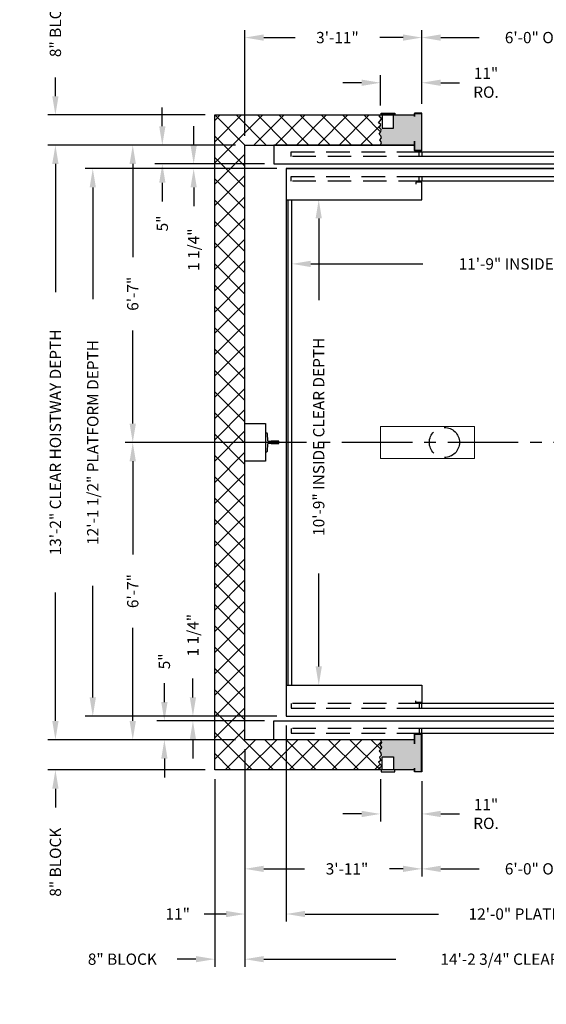
# Model space of a CAD drawing. Extents: x 446 to 1638, y 256 to 976.
# Drawn here: x 1350 to 1489, y 449 to 711 of the extents above; entities that cross this region are included whole.
import ezdxf

# ---------------------------------------------------------------- set-up
doc = ezdxf.new("R2010")
doc.units = 0
doc.header["$LTSCALE"] = 100
doc.header["$MEASUREMENT"] = 0
doc.header["$PDMODE"] = 34
doc.linetypes.add('CENTER2', pattern=[1.125, 0.75, -0.125, 0.125, -0.125])
doc.linetypes.add('HIDDEN', pattern=[0.375, 0.25, -0.125])
doc.layers.get('0').update_dxf_attribs({"linetype": 'CONTINUOUS'})
doc.layers.get('DEFPOINTS').update_dxf_attribs({"linetype": 'CONTINUOUS'})
doc.styles.add('ROMANS', font='ROMANS.SHX')
doc.dimstyles.new('MEI', dxfattribs={"dimtxt": 4.25, "dimasz": 5, "dimexe": 2, "dimexo": 2.5, "dimgap": 3.75, "dimtad": 0, "dimdec": 4, "dimzin": 3, "dimdsep": 46, "dimlunit": 4, "dimtxsty": 'ROMANS', "dimcen": 4.25, "dimadec": 0, "dimazin": 0, "dimtfac": 1, "dimtdec": 4, "dimtofl": 0, "dimtmove": 0, "dimatfit": 3, "dimfxl": 1, "dimfrac": 2, "dimtolj": 1, "dimtzin": 0, "dimarcsym": 0})

# ---------------------------------------------------------------- blocks, each defined once
blk = doc.blocks.new('*D17')
at = {"color": 0, "lineweight": -2, "transparency": 16777216}
for p, q in [((1421.82, 632.44), (1421.82, 647.63)), ((1562.82, 632.44), (1562.82, 647.63)), ((1426.82, 645.63), (1456.58, 645.63)), ((1557.82, 645.63), (1528.08, 645.63))]:
    blk.add_line(p, q, dxfattribs=at)
at = {"color": 0, "transparency": 16777216}
for points in [[(1426.82, 646.46), (1426.82, 644.79), (1421.82, 645.63)], [(1557.82, 646.46), (1557.82, 644.79), (1562.82, 645.63)]]:
    blk.add_solid(points, dxfattribs=at)
at = {"layer": 'DEFPOINTS', "color": 0, "transparency": 16777216}
for p in [(1562.82, 645.63), (1421.82, 629.94), (1562.82, 629.94)]:
    blk.add_point(p, dxfattribs=at)
at = {"color": 0, "transparency": 16777216, "insert": (1492.33, 645.63), "char_height": 3, "attachment_point": 5, "style": 'ROMANS'}
blk.add_mtext('\\A1;11\'-9" INSIDE CLEAR WIDTH', dxfattribs=at)
blk = doc.blocks.new('*D18')
at = {"color": 0, "lineweight": -2, "transparency": 16777216}
for p, q in [((1424.32, 662.69), (1430.94, 662.69)), ((1428.94, 657.69), (1428.94, 636.01)), ((1428.94, 538.69), (1428.94, 563.37)), ((1424.32, 533.69), (1430.94, 533.69))]:
    blk.add_line(p, q, dxfattribs=at)
at = {"color": 0, "transparency": 16777216}
for points in [[(1428.11, 657.69), (1429.78, 657.69), (1428.94, 662.69)], [(1428.11, 538.69), (1429.78, 538.69), (1428.94, 533.69)]]:
    blk.add_solid(points, dxfattribs=at)
at = {"layer": 'DEFPOINTS', "color": 0, "transparency": 16777216}
for p in [(1421.82, 662.69), (1428.94, 662.69), (1421.82, 533.69)]:
    blk.add_point(p, dxfattribs=at)
at = {"color": 0, "transparency": 16777216, "insert": (1428.94, 599.69), "char_height": 3, "attachment_point": 5, "rotation": 90, "style": 'ROMANS'}
blk.add_mtext('\\A1;10\'-9" INSIDE CLEAR DEPTH', dxfattribs=at)
blk = doc.blocks.new('*D21')
at = {"color": 0, "lineweight": -2, "transparency": 16777216}
for p, q in [((1409.32, 679.69), (1409.32, 707.76)), ((1456.33, 688.19), (1456.33, 707.76)), ((1414.32, 705.76), (1422.66, 705.76)), ((1451.33, 705.76), (1445.16, 705.76))]:
    blk.add_line(p, q, dxfattribs=at)
at = {"color": 0, "transparency": 16777216}
for points in [[(1414.32, 706.59), (1414.32, 704.92), (1409.32, 705.76)], [(1451.33, 706.59), (1451.33, 704.92), (1456.33, 705.76)]]:
    blk.add_solid(points, dxfattribs=at)
at = {"layer": 'DEFPOINTS', "color": 0, "transparency": 16777216}
for p in [(1456.33, 705.76), (1456.33, 685.69), (1409.32, 677.19)]:
    blk.add_point(p, dxfattribs=at)
at = {"color": 0, "transparency": 16777216, "insert": (1433.91, 705.76), "char_height": 3, "attachment_point": 5, "style": 'ROMANS'}
blk.add_mtext('\\A1;3\'-11"', dxfattribs=at)
blk = doc.blocks.new('*D22')
at = {"color": 0, "lineweight": -2, "transparency": 16777216}
for p, q in [((1440.32, 693.76), (1435.32, 693.76)), ((1445.32, 687.69), (1445.32, 695.76)), ((1456.33, 688.19), (1456.33, 695.76)), ((1461.33, 693.76), (1466.33, 693.76))]:
    blk.add_line(p, q, dxfattribs=at)
at = {"color": 0, "transparency": 16777216}
for points in [[(1440.32, 694.59), (1440.32, 692.92), (1445.32, 693.76)], [(1461.33, 694.59), (1461.33, 692.92), (1456.33, 693.76)]]:
    blk.add_solid(points, dxfattribs=at)
at = {"layer": 'DEFPOINTS', "color": 0, "transparency": 16777216}
for p in [(1456.33, 693.76), (1456.33, 685.69), (1445.32, 685.19)]:
    blk.add_point(p, dxfattribs=at)
at = {"color": 0, "transparency": 16777216, "insert": (1473.37, 693.76), "char_height": 3, "attachment_point": 5, "style": 'ROMANS'}
blk.add_mtext('\\A1;11"\\PRO.', dxfattribs=at)
blk = doc.blocks.new('*D23')
at = {"color": 0, "lineweight": -2, "transparency": 16777216}
for p, q in [((1456.33, 688.19), (1456.33, 707.76)), ((1528.33, 688.19), (1528.33, 707.76)), ((1461.33, 705.76), (1471.51, 705.76)), ((1523.33, 705.76), (1513.16, 705.76))]:
    blk.add_line(p, q, dxfattribs=at)
at = {"color": 0, "transparency": 16777216}
for points in [[(1461.33, 706.59), (1461.33, 704.92), (1456.33, 705.76)], [(1523.33, 706.59), (1523.33, 704.92), (1528.33, 705.76)]]:
    blk.add_solid(points, dxfattribs=at)
at = {"layer": 'DEFPOINTS', "color": 0, "transparency": 16777216}
for p in [(1528.33, 705.76), (1456.33, 685.69), (1528.33, 685.69)]:
    blk.add_point(p, dxfattribs=at)
at = {"color": 0, "transparency": 16777216, "insert": (1492.33, 705.76), "char_height": 3, "attachment_point": 5, "style": 'ROMANS'}
blk.add_mtext('\\A1;6\'-0" OPENING', dxfattribs=at)
blk = doc.blocks.new('*D24')
at = {"color": 0, "lineweight": -2, "transparency": 16777216}
for p, q in [((1387.4, 682.19), (1387.4, 687.19)), ((1406.82, 677.19), (1385.4, 677.19)), ((1414.54, 672.19), (1385.4, 672.19)), ((1387.4, 667.19), (1387.4, 662.19))]:
    blk.add_line(p, q, dxfattribs=at)
at = {"color": 0, "transparency": 16777216}
for points in [[(1386.57, 682.19), (1388.23, 682.19), (1387.4, 677.19)], [(1386.57, 667.19), (1388.23, 667.19), (1387.4, 672.19)]]:
    blk.add_solid(points, dxfattribs=at)
at = {"layer": 'DEFPOINTS', "color": 0, "transparency": 16777216}
for p in [(1409.32, 677.19), (1387.4, 672.19), (1417.04, 672.19)]:
    blk.add_point(p, dxfattribs=at)
at = {"color": 0, "transparency": 16777216, "insert": (1387.4, 656.37), "char_height": 3, "attachment_point": 5, "rotation": 90, "style": 'ROMANS'}
blk.add_mtext('\\A1;5"', dxfattribs=at)
blk = doc.blocks.new('*D25')
at = {"color": 0, "lineweight": -2, "transparency": 16777216}
for p, q in [((1395.73, 677.19), (1395.73, 682.19)), ((1408.82, 672.19), (1393.73, 672.19)), ((1417.82, 670.94), (1393.73, 670.94)), ((1395.73, 665.94), (1395.73, 660.94))]:
    blk.add_line(p, q, dxfattribs=at)
at = {"color": 0, "transparency": 16777216}
for points in [[(1394.89, 677.19), (1396.56, 677.19), (1395.73, 672.19)], [(1394.89, 665.94), (1396.56, 665.94), (1395.73, 670.94)]]:
    blk.add_solid(points, dxfattribs=at)
at = {"layer": 'DEFPOINTS', "color": 0, "transparency": 16777216}
for p in [(1395.73, 670.94), (1411.32, 672.19), (1420.32, 670.94)]:
    blk.add_point(p, dxfattribs=at)
at = {"color": 0, "transparency": 16777216, "insert": (1395.73, 649.4), "char_height": 3, "attachment_point": 5, "rotation": 90, "style": 'ROMANS'}
blk.add_mtext('\\A1;1 1/4"', dxfattribs=at)
blk = doc.blocks.new('*D26')
at = {"color": 0, "lineweight": -2, "transparency": 16777216}
for p, q in [((1359.01, 690.19), (1359.01, 695.19)), ((1398.82, 685.19), (1357.01, 685.19)), ((1406.82, 677.19), (1357.01, 677.19)), ((1359.01, 672.19), (1359.01, 667.19))]:
    blk.add_line(p, q, dxfattribs=at)
at = {"color": 0, "transparency": 16777216}
for points in [[(1358.17, 690.19), (1359.84, 690.19), (1359.01, 685.19)], [(1358.17, 672.19), (1359.84, 672.19), (1359.01, 677.19)]]:
    blk.add_solid(points, dxfattribs=at)
at = {"layer": 'DEFPOINTS', "color": 0, "transparency": 16777216}
for p in [(1359.01, 685.19), (1401.32, 685.19), (1409.32, 677.19)]:
    blk.add_point(p, dxfattribs=at)
at = {"color": 0, "transparency": 16777216, "insert": (1359.01, 709.73), "char_height": 3, "attachment_point": 5, "rotation": 90, "style": 'ROMANS'}
blk.add_mtext('\\A1;8" BLOCK', dxfattribs=at)
blk = doc.blocks.new('*D27')
at = {"color": 0, "lineweight": -2, "transparency": 16777216}
for p, q in [((1395.53, 530.44), (1395.53, 535.44)), ((1417.82, 525.44), (1393.53, 525.44)), ((1414.54, 524.19), (1393.53, 524.19)), ((1395.53, 519.19), (1395.53, 514.19))]:
    blk.add_line(p, q, dxfattribs=at)
at = {"color": 0, "transparency": 16777216}
for points in [[(1394.69, 530.44), (1396.36, 530.44), (1395.53, 525.44)], [(1394.69, 519.19), (1396.36, 519.19), (1395.53, 524.19)]]:
    blk.add_solid(points, dxfattribs=at)
at = {"layer": 'DEFPOINTS', "color": 0, "transparency": 16777216}
for p in [(1395.53, 525.44), (1417.04, 524.19), (1420.32, 525.44)]:
    blk.add_point(p, dxfattribs=at)
at = {"color": 0, "transparency": 16777216, "insert": (1395.53, 546.98), "char_height": 3, "attachment_point": 5, "rotation": 90, "style": 'ROMANS'}
blk.add_mtext('\\A1;1 1/4"', dxfattribs=at)
blk = doc.blocks.new('*D28')
at = {"color": 0, "lineweight": -2, "transparency": 16777216}
for p, q in [((1387.95, 529.19), (1387.95, 534.19)), ((1414.54, 524.19), (1385.95, 524.19)), ((1406.82, 519.19), (1385.95, 519.19)), ((1387.95, 514.19), (1387.95, 509.19))]:
    blk.add_line(p, q, dxfattribs=at)
at = {"color": 0, "transparency": 16777216}
for points in [[(1387.12, 529.19), (1388.78, 529.19), (1387.95, 524.19)], [(1387.12, 514.19), (1388.78, 514.19), (1387.95, 519.19)]]:
    blk.add_solid(points, dxfattribs=at)
at = {"layer": 'DEFPOINTS', "color": 0, "transparency": 16777216}
for p in [(1387.95, 524.19), (1417.04, 524.19), (1409.32, 519.19)]:
    blk.add_point(p, dxfattribs=at)
at = {"color": 0, "transparency": 16777216, "insert": (1387.95, 540.01), "char_height": 3, "attachment_point": 5, "rotation": 90, "style": 'ROMANS'}
blk.add_mtext('\\A1;5"', dxfattribs=at)
blk = doc.blocks.new('*D29')
at = {"color": 0, "lineweight": -2, "transparency": 16777216}
for p, q in [((1418.82, 598.19), (1377.55, 598.19)), ((1379.55, 593.19), (1379.55, 568.44)), ((1379.55, 524.19), (1379.55, 548.94)), ((1406.82, 519.19), (1377.55, 519.19))]:
    blk.add_line(p, q, dxfattribs=at)
at = {"color": 0, "transparency": 16777216}
for points in [[(1378.71, 593.19), (1380.38, 593.19), (1379.55, 598.19)], [(1378.71, 524.19), (1380.38, 524.19), (1379.55, 519.19)]]:
    blk.add_solid(points, dxfattribs=at)
at = {"layer": 'DEFPOINTS', "color": 0, "transparency": 16777216}
for p in [(1379.55, 598.19), (1421.32, 598.19), (1409.32, 519.19)]:
    blk.add_point(p, dxfattribs=at)
at = {"color": 0, "transparency": 16777216, "insert": (1379.55, 558.69), "char_height": 3, "attachment_point": 5, "rotation": 90, "style": 'ROMANS'}
blk.add_mtext('\\A1;6\'-7"', dxfattribs=at)
blk = doc.blocks.new('*D30')
at = {"color": 0, "lineweight": -2, "transparency": 16777216}
for p, q in [((1406.82, 677.19), (1377.55, 677.19)), ((1379.55, 672.19), (1379.55, 647.44)), ((1379.55, 603.19), (1379.55, 627.94)), ((1418.82, 598.19), (1377.55, 598.19))]:
    blk.add_line(p, q, dxfattribs=at)
at = {"color": 0, "transparency": 16777216}
for points in [[(1378.71, 672.19), (1380.38, 672.19), (1379.55, 677.19)], [(1378.71, 603.19), (1380.38, 603.19), (1379.55, 598.19)]]:
    blk.add_solid(points, dxfattribs=at)
at = {"layer": 'DEFPOINTS', "color": 0, "transparency": 16777216}
for p in [(1379.55, 677.19), (1409.32, 677.19), (1421.32, 598.19)]:
    blk.add_point(p, dxfattribs=at)
at = {"color": 0, "transparency": 16777216, "insert": (1379.55, 637.69), "char_height": 3, "attachment_point": 5, "rotation": 90, "style": 'ROMANS'}
blk.add_mtext('\\A1;6\'-7"', dxfattribs=at)
blk = doc.blocks.new('*D31')
at = {"color": 0, "lineweight": -2, "transparency": 16777216}
for p, q in [((1417.82, 670.94), (1366.93, 670.94)), ((1368.93, 665.94), (1368.93, 636.3)), ((1368.93, 530.44), (1368.93, 560.08)), ((1417.82, 525.44), (1366.93, 525.44))]:
    blk.add_line(p, q, dxfattribs=at)
at = {"color": 0, "transparency": 16777216}
for points in [[(1368.1, 665.94), (1369.77, 665.94), (1368.93, 670.94)], [(1368.1, 530.44), (1369.77, 530.44), (1368.93, 525.44)]]:
    blk.add_solid(points, dxfattribs=at)
at = {"layer": 'DEFPOINTS', "color": 0, "transparency": 16777216}
for p in [(1420.32, 670.94), (1368.93, 525.44), (1420.32, 525.44)]:
    blk.add_point(p, dxfattribs=at)
at = {"color": 0, "transparency": 16777216, "insert": (1368.93, 598.19), "char_height": 3, "attachment_point": 5, "rotation": 90, "style": 'ROMANS'}
blk.add_mtext('\\A1;12\'-1 1/2" PLATFORM DEPTH', dxfattribs=at)
blk = doc.blocks.new('*D32')
at = {"color": 0, "lineweight": -2, "transparency": 16777216}
for p, q in [((1406.82, 677.19), (1357.01, 677.19)), ((1359.01, 672.19), (1359.01, 638.08)), ((1359.01, 524.19), (1359.01, 558.3)), ((1406.82, 519.19), (1357.01, 519.19))]:
    blk.add_line(p, q, dxfattribs=at)
at = {"color": 0, "transparency": 16777216}
for points in [[(1358.17, 672.19), (1359.84, 672.19), (1359.01, 677.19)], [(1358.17, 524.19), (1359.84, 524.19), (1359.01, 519.19)]]:
    blk.add_solid(points, dxfattribs=at)
at = {"layer": 'DEFPOINTS', "color": 0, "transparency": 16777216}
for p in [(1409.32, 677.19), (1359.01, 519.19), (1409.32, 519.19)]:
    blk.add_point(p, dxfattribs=at)
at = {"color": 0, "transparency": 16777216, "insert": (1359.01, 598.19), "char_height": 3, "attachment_point": 5, "rotation": 90, "style": 'ROMANS'}
blk.add_mtext('\\A1;13\'-2" CLEAR HOISTWAY DEPTH', dxfattribs=at)
blk = doc.blocks.new('*D36')
at = {"color": 0, "lineweight": -2, "transparency": 16777216}
for p, q in [((1445.32, 508.69), (1445.32, 497.48)), ((1456.33, 508.19), (1456.33, 497.48)), ((1440.32, 499.48), (1435.32, 499.48)), ((1461.33, 499.48), (1466.33, 499.48))]:
    blk.add_line(p, q, dxfattribs=at)
at = {"color": 0, "transparency": 16777216}
for points in [[(1440.32, 500.31), (1440.32, 498.64), (1445.32, 499.48)], [(1461.33, 500.31), (1461.33, 498.64), (1456.33, 499.48)]]:
    blk.add_solid(points, dxfattribs=at)
at = {"layer": 'DEFPOINTS', "color": 0, "transparency": 16777216}
for p in [(1445.32, 511.19), (1456.33, 510.69), (1456.33, 499.48)]:
    blk.add_point(p, dxfattribs=at)
at = {"color": 0, "transparency": 16777216, "insert": (1473.37, 499.48), "char_height": 3, "attachment_point": 5, "style": 'ROMANS'}
blk.add_mtext('\\A1;11"\\PRO.', dxfattribs=at)
blk = doc.blocks.new('*D37')
at = {"color": 0, "lineweight": -2, "transparency": 16777216}
for p, q in [((1456.33, 508.19), (1456.33, 482.89)), ((1528.33, 508.19), (1528.33, 482.89)), ((1461.33, 484.89), (1471.51, 484.89)), ((1523.33, 484.89), (1513.16, 484.89))]:
    blk.add_line(p, q, dxfattribs=at)
at = {"color": 0, "transparency": 16777216}
for points in [[(1461.33, 485.72), (1461.33, 484.06), (1456.33, 484.89)], [(1523.33, 485.72), (1523.33, 484.06), (1528.33, 484.89)]]:
    blk.add_solid(points, dxfattribs=at)
at = {"layer": 'DEFPOINTS', "color": 0, "transparency": 16777216}
for p in [(1456.33, 510.69), (1528.33, 510.69), (1528.33, 484.89)]:
    blk.add_point(p, dxfattribs=at)
at = {"color": 0, "transparency": 16777216, "insert": (1492.33, 484.89), "char_height": 3, "attachment_point": 5, "style": 'ROMANS'}
blk.add_mtext('\\A1;6\'-0" OPENING', dxfattribs=at)
blk = doc.blocks.new('*D39')
at = {"color": 0, "lineweight": -2, "transparency": 16777216}
for p, q in [((1359.01, 524.19), (1359.01, 529.19)), ((1406.82, 519.19), (1357.01, 519.19)), ((1398.82, 511.19), (1357.01, 511.19)), ((1359.01, 506.19), (1359.01, 501.19))]:
    blk.add_line(p, q, dxfattribs=at)
at = {"color": 0, "transparency": 16777216}
for points in [[(1358.17, 524.19), (1359.84, 524.19), (1359.01, 519.19)], [(1358.17, 506.19), (1359.84, 506.19), (1359.01, 511.19)]]:
    blk.add_solid(points, dxfattribs=at)
at = {"layer": 'DEFPOINTS', "color": 0, "transparency": 16777216}
for p in [(1409.32, 519.19), (1359.01, 511.19), (1401.32, 511.19)]:
    blk.add_point(p, dxfattribs=at)
at = {"color": 0, "transparency": 16777216, "insert": (1359.01, 486.65), "char_height": 3, "attachment_point": 5, "rotation": 90, "style": 'ROMANS'}
blk.add_mtext('\\A1;8" BLOCK', dxfattribs=at)
blk = doc.blocks.new('*D42')
at = {"color": 0, "lineweight": -2, "transparency": 16777216}
for p, q in [((1420.32, 522.94), (1420.32, 470.89)), ((1409.32, 516.69), (1409.32, 470.89)), ((1404.32, 472.89), (1398.54, 472.89)), ((1425.32, 472.89), (1430.32, 472.89))]:
    blk.add_line(p, q, dxfattribs=at)
at = {"color": 0, "transparency": 16777216}
for points in [[(1404.32, 473.72), (1404.32, 472.06), (1409.32, 472.89)], [(1425.32, 473.72), (1425.32, 472.06), (1420.32, 472.89)]]:
    blk.add_solid(points, dxfattribs=at)
at = {"layer": 'DEFPOINTS', "color": 0, "transparency": 16777216}
for p in [(1420.32, 525.44), (1409.32, 519.19), (1420.32, 472.89)]:
    blk.add_point(p, dxfattribs=at)
at = {"color": 0, "transparency": 16777216, "insert": (1391.5, 472.89), "char_height": 3, "attachment_point": 5, "style": 'ROMANS'}
blk.add_mtext('\\A1;11"', dxfattribs=at)
blk = doc.blocks.new('*D43')
at = {"color": 0, "lineweight": -2, "transparency": 16777216}
for p, q in [((1409.32, 516.69), (1409.32, 482.89)), ((1456.33, 508.19), (1456.33, 482.89)), ((1414.32, 484.89), (1425.2, 484.89)), ((1451.33, 484.89), (1447.7, 484.89))]:
    blk.add_line(p, q, dxfattribs=at)
at = {"color": 0, "transparency": 16777216}
for points in [[(1414.32, 485.72), (1414.32, 484.06), (1409.32, 484.89)], [(1451.33, 485.72), (1451.33, 484.06), (1456.33, 484.89)]]:
    blk.add_solid(points, dxfattribs=at)
at = {"layer": 'DEFPOINTS', "color": 0, "transparency": 16777216}
for p in [(1409.32, 519.19), (1456.33, 510.69), (1456.33, 484.89)]:
    blk.add_point(p, dxfattribs=at)
at = {"color": 0, "transparency": 16777216, "insert": (1436.45, 484.89), "char_height": 3, "attachment_point": 5, "style": 'ROMANS'}
blk.add_mtext('\\A1;3\'-11"', dxfattribs=at)
blk = doc.blocks.new('*D44')
at = {"color": 0, "lineweight": -2, "transparency": 16777216}
for p, q in [((1409.32, 516.69), (1409.32, 458.89)), ((1401.32, 508.69), (1401.32, 458.89)), ((1396.32, 460.89), (1391.32, 460.89)), ((1414.32, 460.89), (1419.32, 460.89))]:
    blk.add_line(p, q, dxfattribs=at)
at = {"color": 0, "transparency": 16777216}
for points in [[(1396.32, 461.72), (1396.32, 460.06), (1401.32, 460.89)], [(1414.32, 461.72), (1414.32, 460.06), (1409.32, 460.89)]]:
    blk.add_solid(points, dxfattribs=at)
at = {"layer": 'DEFPOINTS', "color": 0, "transparency": 16777216}
for p in [(1409.32, 519.19), (1401.32, 511.19), (1401.32, 460.89)]:
    blk.add_point(p, dxfattribs=at)
at = {"color": 0, "transparency": 16777216, "insert": (1376.78, 460.89), "char_height": 3, "attachment_point": 5, "style": 'ROMANS'}
blk.add_mtext('\\A1;8" BLOCK', dxfattribs=at)
blk = doc.blocks.new('*D45')
at = {"color": 0, "lineweight": -2, "transparency": 16777216}
for p, q in [((1409.32, 516.69), (1409.32, 458.89)), ((1580.07, 516.69), (1580.07, 458.89)), ((1414.32, 460.89), (1449.44, 460.89)), ((1575.07, 460.89), (1539.94, 460.89))]:
    blk.add_line(p, q, dxfattribs=at)
at = {"color": 0, "transparency": 16777216}
for points in [[(1414.32, 461.72), (1414.32, 460.06), (1409.32, 460.89)], [(1575.07, 461.72), (1575.07, 460.06), (1580.07, 460.89)]]:
    blk.add_solid(points, dxfattribs=at)
at = {"layer": 'DEFPOINTS', "color": 0, "transparency": 16777216}
for p in [(1409.32, 519.19), (1580.07, 519.19), (1409.32, 460.89)]:
    blk.add_point(p, dxfattribs=at)
at = {"color": 0, "transparency": 16777216, "insert": (1494.69, 460.89), "char_height": 3, "attachment_point": 5, "style": 'ROMANS'}
blk.add_mtext('\\A1;14\'-2 3/4" CLEAR HOISTWAY WIDTH', dxfattribs=at)
blk = doc.blocks.new('*D46')
at = {"color": 0, "lineweight": -2, "transparency": 16777216}
for p, q in [((1420.32, 522.94), (1420.32, 470.89)), ((1564.32, 522.94), (1564.32, 470.89)), ((1425.32, 472.89), (1460.71, 472.89)), ((1559.32, 472.89), (1523.92, 472.89))]:
    blk.add_line(p, q, dxfattribs=at)
at = {"color": 0, "transparency": 16777216}
for points in [[(1425.32, 473.72), (1425.32, 472.06), (1420.32, 472.89)], [(1559.32, 473.72), (1559.32, 472.06), (1564.32, 472.89)]]:
    blk.add_solid(points, dxfattribs=at)
at = {"layer": 'DEFPOINTS', "color": 0, "transparency": 16777216}
for p in [(1420.32, 525.44), (1564.32, 525.44), (1564.32, 472.89)]:
    blk.add_point(p, dxfattribs=at)
at = {"color": 0, "transparency": 16777216, "insert": (1492.32, 472.89), "char_height": 3, "attachment_point": 5, "style": 'ROMANS'}
blk.add_mtext('\\A1;12\'-0" PLATFORM WIDTH', dxfattribs=at)

msp = doc.modelspace()

# ---------------------------------------------------------------- hatches: boundary and pattern name
h = msp.add_hatch()
h.set_pattern_fill('AR-SAND', color=256, style=0)
h.set_pattern_definition([(37.5, (-17.8279, 0), (-0.0629934, 1.9268238), [0, -1.52, 0, -1.7, 0, -1.625]), (7.5, (-17.828, 0), (1.7697767, 2.822146), [0, -0.82, 0, -1.37, 0, -0.525]), (327.5, (-19.0579, 0), (3.1141419, 0.005659), [0, -0.5, 0, -1.8, 0, -2.35]), (317.5, (-19.058, 0), (3.0061266, 0.8776756), [0, -0.25, 0, -1.18, 0, -1.35])])
h.paths.add_polyline_path([(1530.33386, 678.23358), (1530.33386, 677.19005), (1534.31762, 677.19005), (1534.00934, 677.90572), (1534.46961, 678.56284), (1534.04222, 679.15424), (1534.17372, 679.64708), (1534.66686, 680.13992), (1533.96495, 681.16515), (1534.53536, 681.78271), (1534.17372, 682.70267), (1534.83124, 683.1298), (1533.90976, 684.22613), (1534.66686, 684.77259), (1534.31762, 685.19005), (1530.33386, 685.19005), (1530.33386, 684.75359), (1530.25053, 684.75359), (1530.25053, 685.60671), (1528.4172, 685.60671), (1528.4172, 675.77338), (1530.25053, 675.77338), (1530.25053, 678.23358)])
h.paths.add_polyline_path([(1448.81762, 681.69005), (1445.55017, 681.69005), (1445.39576, 680.76418), (1444.96837, 680.13992), (1445.74467, 679.3641), (1445.16563, 678.56284), (1445.62589, 677.90572), (1445.31762, 677.19005), (1454.33386, 677.19005), (1454.33386, 678.23358), (1454.4172, 678.23358), (1454.4172, 675.77338), (1456.25053, 675.77338), (1456.25053, 685.60671), (1454.4172, 685.60671), (1454.4172, 684.75359), (1454.33386, 684.75359), (1454.33386, 685.19005), (1448.81762, 685.19005)])
h.paths.add_polyline_path([(1448.81762, 511.19005), (1454.33386, 511.19005), (1454.33386, 511.6265), (1454.4172, 511.6265), (1454.4172, 510.77338), (1456.25053, 510.77338), (1456.25053, 520.60671), (1454.4172, 520.60671), (1454.4172, 518.14651), (1454.33386, 518.14651), (1454.33386, 519.19005), (1445.31762, 519.19005), (1445.62589, 518.47437), (1445.16563, 517.81725), (1445.59302, 517.22585), (1445.46151, 516.73301), (1444.96837, 516.24017), (1445.81762, 514.99973), (1445.81762, 514.69005), (1448.81762, 514.69005)])
h.paths.add_polyline_path([(1528.4172, 510.77338), (1530.25053, 510.77338), (1530.25053, 511.6265), (1530.33386, 511.6265), (1530.33386, 511.19005), (1534.31762, 511.19005), (1534.66686, 511.6075), (1533.90976, 512.15397), (1534.83124, 513.25029), (1534.17372, 513.67742), (1534.53536, 514.59738), (1534.14085, 515.02451), (1534.23947, 515.61591), (1534.66686, 516.24017), (1533.89056, 517.01599), (1534.46961, 517.81725), (1534.00934, 518.47437), (1534.31762, 519.19005), (1530.33386, 519.19005), (1530.33386, 518.14651), (1530.25053, 518.14651), (1530.25053, 520.60671), (1528.4172, 520.60671)])
h = msp.add_hatch()
h.set_pattern_fill('ANSI37', color=256, scale=32, style=0)
h.set_pattern_definition([(45, (-17.828, 0), (-2.828427, 2.828427), []), (135, (-17.828, 0), (-2.828427, -2.828427), [])])
h.paths.add_polyline_path([(1445.31762, 677.19005), (1445.62589, 677.90572), (1445.16563, 678.56284), (1445.59302, 679.15424), (1445.46151, 679.64708), (1444.96837, 680.13992), (1445.39576, 680.76418), (1445.49439, 681.35558), (1445.09988, 681.78271), (1445.46151, 682.70267), (1444.80399, 683.1298), (1445.49439, 683.95119), (1445.56014, 684.34546), (1444.96837, 684.77259), (1445.31762, 685.19005), (1401.31762, 685.19005), (1401.31762, 511.19005), (1445.31762, 511.19005), (1444.96837, 511.6075), (1445.56014, 512.03463), (1445.49439, 512.4289), (1444.80399, 513.25029), (1445.46151, 513.67742), (1445.09988, 514.59738), (1445.49439, 515.02451), (1445.39576, 515.61591), (1444.96837, 516.24017), (1445.46151, 516.73301), (1445.59302, 517.22585), (1445.16563, 517.81725), (1445.62589, 518.47437), (1445.31762, 519.19005), (1409.31762, 519.19005), (1409.31762, 677.19005)])
h.paths.add_polyline_path([(1534.66686, 680.13992), (1534.17372, 679.64708), (1534.04222, 679.15424), (1534.46961, 678.56284), (1534.00934, 677.90572), (1534.31762, 677.19005), (1580.06762, 677.19005), (1580.06762, 598.19005), (1588.06762, 598.19005), (1588.06762, 685.19005), (1534.31762, 685.19005), (1534.66686, 684.77259), (1534.07509, 684.34546), (1534.14085, 683.95119), (1534.83124, 683.1298), (1534.17372, 682.70267), (1534.53536, 681.78271), (1534.14085, 681.35558), (1534.23947, 680.76418)])
h.paths.add_polyline_path([(1534.31762, 519.19005), (1534.00934, 518.47437), (1534.46961, 517.81725), (1534.04222, 517.22585), (1534.17372, 516.73301), (1534.66686, 516.24017), (1534.23947, 515.61591), (1534.14085, 515.02451), (1534.53536, 514.59738), (1534.17372, 513.67742), (1534.83124, 513.25029), (1534.14085, 512.4289), (1534.07509, 512.03463), (1534.66686, 511.6075), (1534.31762, 511.19005), (1588.06762, 511.19005), (1588.06762, 598.19005), (1580.06762, 598.19005), (1580.06762, 519.19005)])

# ---------------------------------------------------------------- linework, layer by layer
for p in [(1420.31762, 670.94005), (1450.31762, 670.94005)]:
    msp.add_line(p, (1564.31762, 670.94005))
at = {"ltscale": 0.25}
for p, q in [((1420.81762, 533.69005), (1420.81762, 662.69005)), ((1421.81762, 533.69005), (1421.81762, 662.69005))]:
    msp.add_line(p, q, dxfattribs=at)
at = {"color": 1, "linetype": 'CENTER2', "ltscale": 0.25}
msp.add_line((1566.31762, 598.19005), (1418.31762, 598.19005), dxfattribs=at)
at = {"ltscale": 0.25}
for points in [[(1445.81762, 685.19005), (1445.81762, 681.69005), (1448.81762, 681.69005), (1448.81762, 685.19005), (1445.50512, 685.19005), (1445.50512, 685.69005), (1449.13012, 685.69005), (1449.13012, 685.19005), (1448.81762, 685.19005)], [(1445.31762, 677.19005), (1445.62589, 677.90572), (1445.16563, 678.56284), (1445.59302, 679.15424), (1445.46151, 679.64708), (1444.96837, 680.13992), (1445.39576, 680.76418), (1445.49439, 681.35558), (1445.09988, 681.78271), (1445.46151, 682.70267), (1444.80399, 683.1298), (1445.49439, 683.95119), (1445.56014, 684.34546), (1444.96837, 684.77259), (1445.31762, 685.19005)], [(1420.31762, 662.69005), (1456.31762, 662.69005), (1456.31762, 667.31505), (1454.69262, 667.31505), (1454.69262, 666.81505)], [(1420.31762, 533.69005), (1456.31762, 533.69005), (1456.31762, 529.06505), (1454.69262, 529.06505), (1454.69262, 529.56505)], [(1445.31762, 519.19005), (1445.62589, 518.47437), (1445.16563, 517.81725), (1445.59302, 517.22585), (1445.46151, 516.73301), (1444.96837, 516.24017), (1445.39576, 515.61591), (1445.49439, 515.02451), (1445.09988, 514.59738), (1445.46151, 513.67742), (1444.80399, 513.25029), (1445.49439, 512.4289), (1445.56014, 512.03463), (1444.96837, 511.6075), (1445.31762, 511.19005)], [(1445.81762, 511.19005), (1445.81762, 514.69005), (1448.81762, 514.69005), (1448.81762, 511.19005), (1445.50512, 511.19005), (1445.50512, 510.69005), (1449.13012, 510.69005), (1449.13012, 511.19005), (1448.81762, 511.19005)]]:
    msp.add_lwpolyline(points, dxfattribs=at)
for points in [[(1456.25053, 675.77338), (1454.4172, 675.77338), (1454.4172, 678.23358), (1454.33386, 678.23358), (1454.33386, 675.69005), (1456.33386, 675.69005), (1456.33386, 685.69005), (1454.33386, 685.69005), (1454.33386, 684.75359), (1454.4172, 684.75359), (1454.4172, 685.60671), (1456.25053, 685.60671)], [(1455.58386, 675.44005), (1492.33386, 675.44005), (1492.33386, 674.19005), (1455.58386, 674.19005)], [(1455.58386, 668.81505), (1492.33386, 668.81505), (1492.33386, 667.56505), (1455.58386, 667.56505)], [(1455.58386, 527.56505), (1492.33386, 527.56505), (1492.33386, 528.81505), (1455.58386, 528.81505)], [(1456.25053, 520.60671), (1454.4172, 520.60671), (1454.4172, 518.14651), (1454.33386, 518.14651), (1454.33386, 520.69005), (1456.33386, 520.69005), (1456.33386, 510.69005), (1454.33386, 510.69005), (1454.33386, 511.6265), (1454.4172, 511.6265), (1454.4172, 510.77338), (1456.25053, 510.77338)], [(1455.58386, 520.94005), (1492.33386, 520.94005), (1492.33386, 522.19005), (1455.58386, 522.19005)]]:
    msp.add_lwpolyline(points, close=True, dxfattribs=at)
for points in [[(1454.33386, 511.19005), (1401.31762, 511.19005), (1401.31762, 685.19005), (1454.33386, 685.19005)], [(1454.33386, 519.19005), (1409.31762, 519.19005), (1409.31762, 677.19005), (1454.33386, 677.19005)], [(1454.33386, 677.19005), (1417.04038, 677.19005), (1417.04038, 672.19005), (1569.10482, 672.19005), (1569.10482, 677.19005), (1530.33386, 677.19005)], [(1409.31762, 603.19005), (1414.81762, 603.19005), (1414.81762, 593.19005), (1409.31762, 593.19005)], [(1454.33386, 519.19005), (1417.04038, 519.19005), (1417.04038, 524.19005), (1569.10482, 524.19005), (1569.10482, 519.19005), (1530.33386, 519.19005)]]:
    msp.add_lwpolyline(points)
at = {"linetype": 'HIDDEN', "ltscale": 0.25}
for points in [[(1421.58386, 675.44005), (1456.33386, 675.44005), (1456.33386, 674.19005), (1421.58386, 674.19005)], [(1421.58386, 668.81505), (1456.33386, 668.81505), (1456.33386, 667.56505), (1421.58386, 667.56505)], [(1421.58386, 527.56505), (1456.33386, 527.56505), (1456.33386, 528.81505), (1421.58386, 528.81505)], [(1421.58386, 520.94005), (1456.33386, 520.94005), (1456.33386, 522.19005), (1421.58386, 522.19005)]]:
    msp.add_lwpolyline(points, close=True, dxfattribs=at)
msp.add_lwpolyline([(1564.31762, 670.94005), (1420.31762, 670.94005), (1420.31762, 525.44005), (1564.31762, 525.44005)], close=True)
at = {"lineweight": 5}
msp.add_lwpolyline([(1470.31762, 593.94005), (1445.31762, 593.94005), (1445.31762, 602.44005), (1470.31762, 602.44005)], close=True, dxfattribs=at)
at = {"color": 7, "linetype": 'Continuous'}
msp.add_lwpolyline([(1414.81762, 595.69005), (1415.11489, 595.69005, 0.396122144), (1415.3145, 595.87764), (1415.43299, 597.7837, -0.396203329), (1415.6326, 597.9713), (1416.34887, 597.9713), (1416.34887, 597.87755), (1418.31762, 597.87755), (1418.31762, 598.50255), (1416.34887, 598.50255), (1416.34887, 598.4088), (1415.6326, 598.4088, -0.396122144), (1415.43299, 598.59639), (1415.3145, 600.50245, 0.396203329), (1415.11489, 600.69005), (1414.81762, 600.69005)], format="xyb", close=True, dxfattribs=at)
at = {"linetype": 'HIDDEN', "ltscale": 0.25}
msp.add_circle((1462.31762, 598.19005), 4, dxfattribs=at)

# ---------------------------------------------------------------- dimensions: what is measured, and where the dimension line sits
at = {"color": 1}
for base, p1, p2, angle, text, picture, middle in [((1359.00815, 685.19005), (1409.31762, 677.19005), (1401.31762, 685.19005), 90, '<> BLOCK', '*D26', (1359.00815, 709.72576)), ((1528.33386, 705.7561), (1456.33386, 685.69005), (1528.33386, 685.69005), 180, '<> OPENING', '*D23', (1492.33386, 705.7561)), ((1456.33386, 693.7561), (1445.31762, 685.19005), (1456.33386, 685.69005), 180, '<>\\PRO.', '*D22', (1473.36958, 693.7561)), ((1359.00815, 519.19005), (1409.31762, 677.19005), (1409.31762, 519.19005), 90, '<> CLEAR HOISTWAY DEPTH', '*D32', (1359.00815, 598.19005)), ((1368.93185, 525.44005), (1420.31762, 670.94005), (1420.31762, 525.44005), 90, '<> PLATFORM DEPTH', '*D31', (1368.93185, 598.19005)), ((1359.00815, 511.19005), (1409.31762, 519.19005), (1401.31762, 511.19005), 90, '<> BLOCK', '*D39', (1359.00815, 486.65433))]:
    dim = msp.add_linear_dim(base=base, p1=p1, p2=p2, angle=angle, text=text, dimstyle='MEI', override={"dimscale": 1, "dimtxt": 3}, dxfattribs=at)
    dim.commit()
    dim.dimension.update_dxf_attribs({"geometry": picture, "text_midpoint": middle})
for base, p1, p2, angle, override, picture, middle in [((1456.33386, 705.7561), (1409.31762, 677.19005), (1456.33386, 685.69005), 180, {"dimtxt": 3}, '*D21', (1433.90935, 705.7561)), ((1387.39995, 672.19005), (1409.31762, 677.19005), (1417.04038, 672.19005), 90, {"dimscale": 1, "dimtxt": 3}, '*D24', (1387.39995, 656.36862)), ((1395.72741, 670.94005), (1411.31762, 672.19005), (1420.31762, 670.94005), 90, {"dimscale": 1, "dimtxt": 3}, '*D25', (1395.72741, 649.40433)), ((1395.52809, 525.44005), (1417.04038, 524.19005), (1420.31762, 525.44005), 90, {"dimscale": 1, "dimtxt": 3}, '*D27', (1395.52809, 546.97576)), ((1387.94901, 524.19005), (1409.31762, 519.19005), (1417.04038, 524.19005), 90, {"dimscale": 1, "dimtxt": 3}, '*D28', (1387.94901, 540.01147))]:
    dim = msp.add_linear_dim(base=base, p1=p1, p2=p2, angle=angle, dimstyle='MEI', override=override, dxfattribs=at)
    dim.commit()
    dim.dimension.update_dxf_attribs({"geometry": picture, "text_midpoint": middle, "dimtype": 160})
for base, p1, p2, picture, middle in [((1379.54765, 677.19005), (1421.31762, 598.19005), (1409.31762, 677.19005), '*D30', (1379.54765, 637.69005)), ((1379.54765, 598.19005), (1409.31762, 519.19005), (1421.31762, 598.19005), '*D29', (1379.54765, 558.69005))]:
    dim = msp.add_linear_dim(base=base, p1=p1, p2=p2, angle=90, dimstyle='MEI', override={"dimscale": 1, "dimtxt": 3}, dxfattribs=at)
    dim.commit()
    dim.dimension.update_dxf_attribs({"geometry": picture, "text_midpoint": middle})
dim = msp.add_linear_dim(base=(1428.94222, 662.69005), p1=(1421.81762, 533.69005), p2=(1421.81762, 662.69005), angle=90, text='<> INSIDE CLEAR DEPTH', dimstyle='MEI', override={"dimscale": 1, "dimtxt": 3}, dxfattribs=at)
dim.commit()
dim.dimension.update_dxf_attribs({"geometry": '*D18', "text_midpoint": (1428.94222, 599.69005), "dimtype": 160})
for base, p1, p2, text, override, picture, middle in [((1562.81762, 645.62782), (1421.81762, 629.94005), (1562.81762, 629.94005), '<> INSIDE CLEAR WIDTH', {"dimtxt": 3, "dimtih": 1, "dimtoh": 1}, '*D17', (1492.33386, 645.62782)), ((1456.33386, 499.47576), (1445.31762, 511.19005), (1456.33386, 510.69005), '<>\\PRO.', {"dimscale": 1, "dimtxt": 3}, '*D36', (1473.36958, 499.47576))]:
    dim = msp.add_linear_dim(base=base, p1=p1, p2=p2, text=text, dimstyle='MEI', override=override, dxfattribs=at)
    dim.commit()
    dim.dimension.update_dxf_attribs({"geometry": picture, "text_midpoint": middle, "dimtype": 160})
for base, p2, picture, middle in [((1420.31762, 472.88886), (1420.31762, 525.44005), '*D42', (1391.50101, 472.88886)), ((1456.33386, 484.88886), (1456.33386, 510.69005), '*D43', (1436.45169, 484.88886))]:
    dim = msp.add_linear_dim(base=base, p1=(1409.31762, 519.19005), p2=p2, dimstyle='MEI', override={"dimscale": 1, "dimtxt": 3}, dxfattribs=at)
    dim.commit()
    dim.dimension.update_dxf_attribs({"geometry": picture, "text_midpoint": middle, "dimtype": 160})
for base, p1, p2, text, picture, middle in [((1564.31762, 472.88886), (1420.31762, 525.44005), (1564.31762, 525.44005), '<> PLATFORM WIDTH', '*D46', (1492.31762, 472.88886)), ((1401.31762, 460.88886), (1409.31762, 519.19005), (1401.31762, 511.19005), '<> BLOCK', '*D44', (1376.7819, 460.88886)), ((1409.31762, 460.88886), (1580.06762, 519.19005), (1409.31762, 519.19005), '<> CLEAR HOISTWAY WIDTH', '*D45', (1494.69262, 460.88886)), ((1528.33386, 484.88886), (1456.33386, 510.69005), (1528.33386, 510.69005), '<> OPENING', '*D37', (1492.33386, 484.88886))]:
    dim = msp.add_linear_dim(base=base, p1=p1, p2=p2, text=text, dimstyle='MEI', override={"dimscale": 1, "dimtxt": 3}, dxfattribs=at)
    dim.commit()
    dim.dimension.update_dxf_attribs({"geometry": picture, "text_midpoint": middle})

doc.saveas('drawing.dxf')
